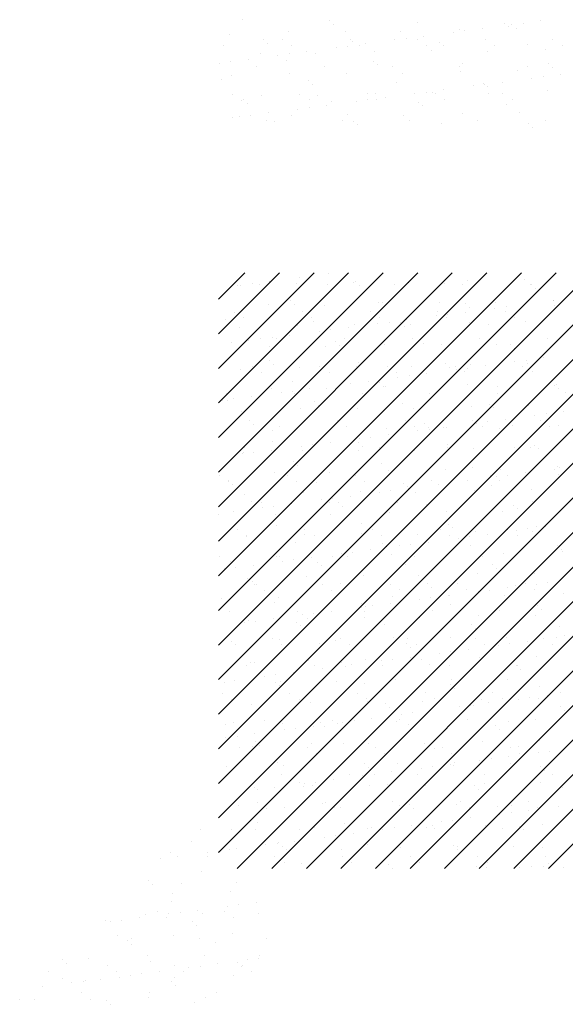
# Paper-space layout 'Layout1' of a CAD drawing. Extents: x 3.9 to 27.5, y 7.3 to 21.7.
# Drawn here: x 22.4 to 24.9, y 11.2 to 15.7 of the extents above; entities that cross this region are included whole.
import ezdxf

# ---------------------------------------------------------------- set-up
doc = ezdxf.new("R2010")
doc.units = 0
doc.layers.get('0').update_dxf_attribs({"linetype": 'CONTINUOUS'})
doc.layers.add('ASH', color=7, linetype='CONTINUOUS')

# ---------------------------------------------------------------- blocks, each defined once
blk = doc.blocks.new('*X')
at = {"color": 0}
for p, q in [((13.9473, 12.8962), (13.9473, 12.8962)), ((14.3474, 12.8928), (14.3474, 12.8928)), ((14.3658, 12.8759), (14.3658, 12.8759)), ((14.7534, 12.8839), (14.7534, 12.8839)), ((15.1536, 12.8805), (15.1536, 12.8805)), ((15.1872, 12.8739), (15.1872, 12.8739)), ((15.2392, 12.8807), (15.2392, 12.8807)), ((15.3205, 12.8914), (15.3205, 12.8914)), ((13.889, 12.8301), (13.889, 12.8301)), ((14.1591, 12.8398), (14.1591, 12.8398)), ((14.4208, 12.8431), (14.4208, 12.8431)), ((14.6766, 12.8419), (14.6766, 12.8419)), ((14.7821, 12.8205), (14.7821, 12.8205)), ((14.918, 12.8384), (14.918, 12.8384)), ((14.9467, 12.8516), (14.9467, 12.8516)), ((14.97, 12.8453), (14.97, 12.8453)), ((15.0513, 12.856), (15.0513, 12.856)), ((15.172, 12.8636), (15.172, 12.8636)), ((15.2085, 12.855), (15.2085, 12.855)), ((13.8623, 12.7769), (13.8623, 12.7769)), ((14.0468, 12.805), (14.0468, 12.805)), ((14.0652, 12.7881), (14.0652, 12.7881)), ((14.1315, 12.8043), (14.1315, 12.8043)), ((14.1737, 12.7774), (14.1737, 12.7774)), ((14.4317, 12.7744), (14.4317, 12.7744)), ((14.4429, 12.8049), (14.4429, 12.8049)), ((14.4528, 12.7961), (14.4528, 12.7961)), ((14.4851, 12.778), (14.4851, 12.778)), ((14.513, 12.7851), (14.513, 12.7851)), ((14.6488, 12.803), (14.6488, 12.803)), ((14.7008, 12.8098), (14.7008, 12.8098)), ((14.7544, 12.8054), (14.7544, 12.8054)), ((14.7965, 12.7786), (14.7965, 12.7786)), ((14.853, 12.7927), (14.853, 12.7927)), ((14.8714, 12.7758), (14.8714, 12.7758)), ((15.0658, 12.806), (15.0658, 12.806)), ((15.1079, 12.7791), (15.1079, 12.7791)), ((15.259, 12.7839), (15.259, 12.7839)), ((15.3772, 12.8066), (15.3772, 12.8066)), ((15.4194, 12.7797), (15.4194, 12.7797)), ((14.0301, 12.7409), (14.0301, 12.7409)), ((14.1104, 12.7321), (14.1104, 12.7321)), ((14.1625, 12.739), (14.1625, 12.739)), ((14.2438, 12.7497), (14.2438, 12.7497)), ((14.2859, 12.7396), (14.2859, 12.7396)), ((14.3796, 12.7675), (14.3796, 12.7675)), ((14.556, 12.7494), (14.556, 12.7494)), ((14.8178, 12.7527), (14.8178, 12.7527)), ((15.0736, 12.7515), (15.0736, 12.7515)), ((15.3437, 12.7612), (15.3437, 12.7612)), ((13.8413, 12.6967), (13.8413, 12.6967)), ((13.8933, 12.7035), (13.8933, 12.7035)), ((13.9746, 12.7142), (13.9746, 12.7142)), ((14.1522, 12.7084), (14.1522, 12.7084)), ((14.5524, 12.7049), (14.5524, 12.7049)), ((14.5708, 12.6881), (14.5708, 12.6881)), ((14.9584, 12.6961), (14.9584, 12.6961)), ((15.3586, 12.6927), (15.3586, 12.6927)), ((14.0141, 12.6802), (14.0141, 12.6802)), ((14.1654, 12.6471), (14.1654, 12.6471)), ((14.3255, 12.6807), (14.3255, 12.6807)), ((14.4271, 12.6504), (14.4271, 12.6504)), ((14.6369, 12.6813), (14.6369, 12.6813)), ((14.6829, 12.6492), (14.6829, 12.6492)), ((14.9483, 12.6819), (14.9483, 12.6819)), ((14.953, 12.6589), (14.953, 12.6589)), ((15.2148, 12.6623), (15.2148, 12.6623)), ((15.2598, 12.6824), (15.2598, 12.6824)), ((15.377, 12.6758), (15.377, 12.6758)), ((15.4127, 12.6446), (15.4127, 12.6446)), ((13.8516, 12.6206), (13.8516, 12.6206)), ((13.8953, 12.6374), (13.8953, 12.6374)), ((14.2518, 12.6172), (14.2518, 12.6172)), ((14.2702, 12.6003), (14.2702, 12.6003)), ((14.6578, 12.6083), (14.6578, 12.6083)), ((15.0579, 12.6049), (15.0579, 12.6049)), ((15.0622, 12.5985), (15.0622, 12.5985)), ((15.1435, 12.6092), (15.1435, 12.6092)), ((15.2794, 12.6271), (15.2794, 12.6271)), ((15.3314, 12.6339), (15.3314, 12.6339)), ((13.9009, 12.5533), (13.9009, 12.5533)), ((14.0364, 12.5482), (14.0364, 12.5482)), ((14.2123, 12.5539), (14.2123, 12.5539)), ((14.5237, 12.5545), (14.5237, 12.5545)), ((14.5623, 12.5567), (14.5623, 12.5567)), ((14.741, 12.5562), (14.741, 12.5562)), ((14.793, 12.5631), (14.793, 12.5631)), ((14.8241, 12.56), (14.8241, 12.56)), ((14.8351, 12.555), (14.8351, 12.555)), ((14.8743, 12.5738), (14.8743, 12.5738)), ((15.0102, 12.5916), (15.0102, 12.5916)), ((15.0764, 12.588), (15.0764, 12.588)), ((15.0799, 12.5588), (15.0799, 12.5588)), ((15.1465, 12.5556), (15.1465, 12.5556)), ((15.35, 12.5685), (15.35, 12.5685)), ((13.9431, 12.5265), (13.9431, 12.5265)), ((13.9511, 12.5294), (13.9511, 12.5294)), ((13.9696, 12.5125), (13.9696, 12.5125)), ((14.2545, 12.527), (14.2545, 12.527)), ((14.2922, 12.547), (14.2922, 12.547)), ((14.336, 12.5029), (14.336, 12.5029)), ((14.3572, 12.5206), (14.3572, 12.5206)), ((14.4718, 12.5208), (14.4718, 12.5208)), ((14.5239, 12.5276), (14.5239, 12.5276)), ((14.5659, 12.5276), (14.5659, 12.5276)), ((14.6052, 12.5383), (14.6052, 12.5383)), ((14.7573, 12.5171), (14.7573, 12.5171)), ((14.8773, 12.5282), (14.8773, 12.5282)), ((15.1634, 12.5083), (15.1634, 12.5083)), ((15.1887, 12.5287), (15.1887, 12.5287)), ((13.9855, 12.4567), (13.9855, 12.4567)), ((14.0668, 12.4674), (14.0668, 12.4674)), ((14.2026, 12.4853), (14.2026, 12.4853)), ((14.2547, 12.4922), (14.2547, 12.4922)), ((14.4334, 12.4578), (14.4334, 12.4578)), ((14.7758, 12.5002), (14.7758, 12.5002)), ((14.9593, 12.4663), (14.9593, 12.4663)), ((15.2211, 12.4696), (15.2211, 12.4696)), ((13.9016, 12.4447), (13.9016, 12.4447)), ((13.9335, 12.4499), (13.9335, 12.4499)), ((14.0566, 12.4328), (14.0566, 12.4328)), ((14.0949, 12.4298), (14.0949, 12.4298)), ((14.1717, 12.4544), (14.1717, 12.4544)), ((14.4063, 12.4303), (14.4063, 12.4303)), ((14.4567, 12.4294), (14.4567, 12.4294)), ((14.4751, 12.4125), (14.4751, 12.4125)), ((14.6892, 12.4565), (14.6892, 12.4565)), ((14.7177, 12.4309), (14.7177, 12.4309)), ((14.8628, 12.4205), (14.8628, 12.4205)), ((15.0291, 12.4315), (15.0291, 12.4315)), ((15.2629, 12.4171), (15.2629, 12.4171)), ((15.3405, 12.432), (15.3405, 12.432)), ((15.2813, 12.4002), (15.2813, 12.4002)), ((13.8376, 9.0646), (16.5048, 11.7318)), ((13.8376, 9.2237), (16.3457, 11.7318)), ((13.8376, 9.3828), (16.1866, 11.7318)), ((13.8376, 9.5419), (16.0275, 11.7318)), ((13.8376, 9.701), (15.8684, 11.7318)), ((13.8376, 9.8601), (15.7093, 11.7318)), ((13.8376, 10.0192), (15.5502, 11.7318)), ((13.8376, 10.1783), (15.3911, 11.7318)), ((13.8376, 10.3374), (15.232, 11.7318)), ((13.8376, 10.4965), (15.0729, 11.7318)), ((13.8376, 10.6556), (14.9138, 11.7318)), ((13.8376, 10.8147), (14.7547, 11.7318)), ((13.8376, 10.9738), (14.5956, 11.7318)), ((13.8376, 11.1329), (14.4365, 11.7318)), ((13.8376, 11.292), (14.2774, 11.7318)), ((13.8376, 11.4511), (14.1183, 11.7318)), ((13.8376, 11.6102), (13.9592, 11.7318)), ((13.9239, 8.9918), (16.6639, 11.7318)), ((14.0702, 11.6938), (14.0702, 11.6938)), ((14.0742, 11.6917), (14.0742, 11.6917)), ((14.083, 8.9918), (16.823, 11.7318)), ((14.2101, 11.7096), (14.2101, 11.7096)), ((14.2421, 8.9918), (16.9821, 11.7318)), ((14.2621, 11.7164), (14.2621, 11.7164)), ((14.3434, 11.7271), (14.3434, 11.7271)), ((14.4012, 8.9918), (17.1412, 11.7318)), ((14.4586, 11.687), (14.4586, 11.687)), ((14.4704, 11.6904), (14.4704, 11.6904)), ((14.5603, 8.9918), (17.3003, 11.7318)), ((14.7194, 8.9918), (17.4587, 11.7311)), ((14.9845, 11.6955), (14.9845, 11.6955)), ((15.2463, 11.6989), (15.2463, 11.6989)), ((13.9268, 11.674), (13.9268, 11.674)), ((13.9409, 11.6741), (13.9409, 11.6741)), ((13.9929, 11.681), (13.9929, 11.681)), ((14.0257, 11.678), (14.0257, 11.678)), ((14.1969, 11.6837), (14.1969, 11.6837)), ((14.3371, 11.6785), (14.3371, 11.6785)), ((14.4888, 11.6735), (14.4888, 11.6735)), ((14.6486, 11.6791), (14.6486, 11.6791)), ((14.7144, 11.6858), (14.7144, 11.6858)), ((14.8764, 11.6815), (14.8764, 11.6815)), ((14.96, 11.6797), (14.96, 11.6797)), ((15.2714, 11.6802), (15.2714, 11.6802)), ((15.2766, 11.6781), (15.2766, 11.6781)), ((15.295, 11.6612), (15.295, 11.6612)), ((14.1698, 11.6026), (14.1698, 11.6026)), ((14.8556, 11.5966), (14.8556, 11.5966)), ((15.379, 11.6045), (15.379, 11.6045)), ((15.3815, 11.6051), (15.3815, 11.6051)), ((15.431, 11.6114), (15.431, 11.6114)), ((13.9125, 11.5511), (13.9125, 11.5511)), ((14.0679, 11.5848), (14.0679, 11.5848)), ((14.1882, 11.5857), (14.1882, 11.5857)), ((14.2239, 11.5517), (14.2239, 11.5517)), ((14.3237, 11.5835), (14.3237, 11.5835)), ((14.5353, 11.5523), (14.5353, 11.5523)), ((14.5758, 11.5938), (14.5758, 11.5938)), ((14.5938, 11.5933), (14.5938, 11.5933)), ((14.8468, 11.5528), (14.8468, 11.5528)), ((14.8785, 8.9918), (17.4587, 11.572)), ((14.974, 11.5512), (14.974, 11.5512)), ((14.976, 11.5903), (14.976, 11.5903)), ((14.9944, 11.5734), (14.9944, 11.5734)), ((15.1098, 11.5691), (15.1098, 11.5691)), ((15.1114, 11.5954), (15.1114, 11.5954)), ((15.1582, 11.5534), (15.1582, 11.5534)), ((15.1618, 11.576), (15.1618, 11.576)), ((15.2431, 11.5867), (15.2431, 11.5867)), ((15.382, 11.5815), (15.382, 11.5815)), ((13.8692, 11.5148), (13.8692, 11.5148)), ((13.9547, 11.5243), (13.9547, 11.5243)), ((14.2661, 11.5248), (14.2661, 11.5248)), ((14.2752, 11.506), (14.2752, 11.506)), ((14.5775, 11.5254), (14.5775, 11.5254)), ((14.7048, 11.5158), (14.7048, 11.5158)), ((14.8406, 11.5337), (14.8406, 11.5337)), ((14.8889, 11.526), (14.8889, 11.526)), ((14.8927, 11.5405), (14.8927, 11.5405)), ((15.2003, 11.5265), (15.2003, 11.5265)), ((15.2526, 11.5062), (15.2526, 11.5062)), ((13.8876, 11.498), (13.8876, 11.498)), ((13.9331, 11.4813), (13.9331, 11.4813)), ((14.2032, 11.491), (14.2032, 11.491)), ((14.3023, 11.4628), (14.3023, 11.4628)), ((14.3543, 11.4696), (14.3543, 11.4696)), ((14.4356, 11.4803), (14.4356, 11.4803)), ((14.4649, 11.4943), (14.4649, 11.4943)), ((14.5714, 11.4982), (14.5714, 11.4982)), ((14.6235, 11.5051), (14.6235, 11.5051)), ((14.6753, 11.5026), (14.6753, 11.5026)), ((14.6938, 11.4857), (14.6938, 11.4857)), ((14.7207, 11.4931), (14.7207, 11.4931)), ((14.9908, 11.5029), (14.9908, 11.5029)), ((15.0814, 11.4937), (15.0814, 11.4937)), ((13.9746, 11.4182), (13.9746, 11.4182)), ((14.0331, 11.4273), (14.0331, 11.4273)), ((14.0851, 11.4342), (14.0851, 11.4342)), ((14.1065, 11.4275), (14.1065, 11.4275)), ((14.1664, 11.4449), (14.1664, 11.4449)), ((14.3747, 11.4148), (14.3747, 11.4148)), ((14.4179, 11.4281), (14.4179, 11.4281)), ((14.7293, 11.4287), (14.7293, 11.4287)), ((15.0407, 11.4292), (15.0407, 11.4292)), ((15.3522, 11.4298), (15.3522, 11.4298)), ((13.8973, 11.4095), (13.8973, 11.4095)), ((14.0742, 11.3921), (14.0742, 11.3921)), ((14.33, 11.3909), (14.33, 11.3909)), ((14.3932, 11.3979), (14.3932, 11.3979)), ((14.6001, 11.4006), (14.6001, 11.4006)), ((14.7808, 11.406), (14.7808, 11.406)), ((14.8619, 11.4039), (14.8619, 11.4039)), ((15.0376, 8.9918), (17.4587, 11.4129)), ((15.1177, 11.4027), (15.1177, 11.4027)), ((15.1809, 11.4025), (15.1809, 11.4025)), ((15.1994, 11.3856), (15.1994, 11.3856)), ((15.3878, 11.4124), (15.3878, 11.4124)), ((14.0741, 11.327), (14.0741, 11.327)), ((15.254, 11.3292), (15.254, 11.3292)), ((15.3353, 11.3399), (15.3353, 11.3399)), ((13.9394, 11.2886), (13.9394, 11.2886)), ((13.9933, 11.3007), (13.9933, 11.3007)), ((14.0926, 11.3101), (14.0926, 11.3101)), ((14.2094, 11.2983), (14.2094, 11.2983)), ((14.3047, 11.3013), (14.3047, 11.3013)), ((14.4712, 11.3017), (14.4712, 11.3017)), ((14.4802, 11.3182), (14.4802, 11.3182)), ((14.6161, 11.3018), (14.6161, 11.3018)), ((14.727, 11.3004), (14.727, 11.3004)), ((14.8803, 11.3148), (14.8803, 11.3148)), ((14.8987, 11.2979), (14.8987, 11.2979)), ((14.9275, 11.3024), (14.9275, 11.3024)), ((14.9328, 11.2869), (14.9328, 11.2869)), ((14.9849, 11.2937), (14.9849, 11.2937)), ((14.9971, 11.3102), (14.9971, 11.3102)), ((15.0662, 11.3044), (15.0662, 11.3044)), ((15.202, 11.3223), (15.202, 11.3223)), ((15.2389, 11.303), (15.2389, 11.303)), ((15.2589, 11.3135), (15.2589, 11.3135)), ((15.2864, 11.3059), (15.2864, 11.3059)), ((14.0355, 11.2739), (14.0355, 11.2739)), ((14.3469, 11.2744), (14.3469, 11.2744)), ((14.6583, 11.275), (14.6583, 11.275)), ((14.6636, 11.2514), (14.6636, 11.2514)), ((14.7157, 11.2583), (14.7157, 11.2583)), ((14.797, 11.269), (14.797, 11.269)), ((14.9697, 11.2755), (14.9697, 11.2755)), ((15.1967, 8.9918), (17.4587, 11.2538)), ((15.2811, 11.2761), (15.2811, 11.2761)), ((14.0805, 11.1994), (14.0805, 11.1994)), ((14.1795, 11.2304), (14.1795, 11.2304)), ((14.2586, 11.1981), (14.2586, 11.1981)), ((14.3363, 11.1982), (14.3363, 11.1982)), ((14.3945, 11.216), (14.3945, 11.216)), ((14.4465, 11.2229), (14.4465, 11.2229)), ((14.5278, 11.2336), (14.5278, 11.2336)), ((14.5797, 11.227), (14.5797, 11.227)), ((14.5981, 11.2101), (14.5981, 11.2101)), ((14.6064, 11.2079), (14.6064, 11.2079)), ((14.8682, 11.2112), (14.8682, 11.2112)), ((14.9857, 11.2181), (14.9857, 11.2181)), ((15.124, 11.21), (15.124, 11.21)), ((15.3859, 11.2147), (15.3859, 11.2147)), ((15.3941, 11.2197), (15.3941, 11.2197)), ((15.4043, 11.1978), (15.4043, 11.1978)), ((13.8561, 11.1451), (13.8561, 11.1451)), ((13.8758, 11.1766), (13.8758, 11.1766)), ((13.9082, 11.152), (13.9082, 11.152)), ((13.9895, 11.1627), (13.9895, 11.1627)), ((14.1253, 11.1806), (14.1253, 11.1806)), ((14.1773, 11.1874), (14.1773, 11.1874)), ((14.1873, 11.1771), (14.1873, 11.1771)), ((14.4987, 11.1777), (14.4987, 11.1777)), ((14.8101, 11.1783), (14.8101, 11.1783)), ((15.1215, 11.1788), (15.1215, 11.1788)), ((15.4329, 11.1794), (15.4329, 11.1794)), ((13.8789, 11.1427), (13.8789, 11.1427)), ((14.2157, 11.1056), (14.2157, 11.1056)), ((14.2791, 11.1392), (14.2791, 11.1392)), ((14.2975, 11.1223), (14.2975, 11.1223)), ((14.4775, 11.109), (14.4775, 11.109)), ((14.6851, 11.1304), (14.6851, 11.1304)), ((14.7333, 11.1078), (14.7333, 11.1078)), ((15.0034, 11.1175), (15.0034, 11.1175)), ((15.0853, 11.1269), (15.0853, 11.1269)), ((15.1037, 11.1101), (15.1037, 11.1101)), ((15.2652, 11.1208), (15.2652, 11.1208)), ((13.9457, 11.0959), (13.9457, 11.0959)), ((15.1584, 11.0577), (15.1584, 11.0577)), ((15.2942, 11.0755), (15.2942, 11.0755)), ((15.3197, 11.0526), (15.3197, 11.0526)), ((15.3462, 11.0824), (15.3462, 11.0824)), ((15.3558, 8.9918), (17.4587, 11.0947)), ((15.4275, 11.0931), (15.4275, 11.0931)), ((13.9785, 11.0515), (13.9785, 11.0515)), ((13.9969, 11.0346), (13.9969, 11.0346)), ((14.074, 11.0503), (14.074, 11.0503)), ((14.1162, 11.0234), (14.1162, 11.0234)), ((14.3845, 11.0426), (14.3845, 11.0426)), ((14.3855, 11.0509), (14.3855, 11.0509)), ((14.4276, 11.024), (14.4276, 11.024)), ((14.6127, 11.0152), (14.6127, 11.0152)), ((14.6969, 11.0514), (14.6969, 11.0514)), ((14.739, 11.0246), (14.739, 11.0246)), ((14.7847, 11.0392), (14.7847, 11.0392)), ((14.8031, 11.0223), (14.8031, 11.0223)), ((14.8079, 11.0115), (14.8079, 11.0115)), ((14.8745, 11.0186), (14.8745, 11.0186)), ((14.8892, 11.0222), (14.8892, 11.0222)), ((15.0083, 11.052), (15.0083, 11.052)), ((15.025, 11.0401), (15.025, 11.0401)), ((15.0505, 11.0251), (15.0505, 11.0251)), ((15.0771, 11.047), (15.0771, 11.047)), ((15.1303, 11.0173), (15.1303, 11.0173)), ((15.1907, 11.0303), (15.1907, 11.0303)), ((15.3619, 11.0257), (15.3619, 11.0257)), ((15.4004, 11.0271), (15.4004, 11.0271)), ((14.0868, 11.0067), (14.0868, 11.0067)), ((14.3426, 11.0055), (14.3426, 11.0055)), ((14.4867, 10.9692), (14.4867, 10.9692)), ((14.5387, 10.9761), (14.5387, 10.9761)), ((14.62, 10.9868), (14.62, 10.9868)), ((14.7558, 11.0047), (14.7558, 11.0047)), ((13.9566, 10.9262), (13.9566, 10.9262)), ((14.0839, 10.9548), (14.0839, 10.9548)), ((14.2175, 10.9338), (14.2175, 10.9338)), ((14.268, 10.9267), (14.268, 10.9267)), ((14.2695, 10.9406), (14.2695, 10.9406)), ((14.3508, 10.9514), (14.3508, 10.9514)), ((14.484, 10.9514), (14.484, 10.9514)), ((14.5025, 10.9345), (14.5025, 10.9345)), ((14.5794, 10.9273), (14.5794, 10.9273)), ((14.8901, 10.9426), (14.8901, 10.9426)), ((14.8909, 10.9279), (14.8909, 10.9279)), ((15.0097, 10.9248), (15.0097, 10.9248)), ((15.2023, 10.9284), (15.2023, 10.9284)), ((15.2715, 10.9281), (15.2715, 10.9281)), ((15.2902, 10.9391), (15.2902, 10.9391)), ((15.3087, 10.9222), (15.3087, 10.9222)), ((13.9483, 10.8984), (13.9483, 10.8984)), ((13.952, 10.9032), (13.952, 10.9032)), ((14.0004, 10.9052), (14.0004, 10.9052)), ((14.0817, 10.9159), (14.0817, 10.9159)), ((14.222, 10.913), (14.222, 10.913)), ((14.4838, 10.9163), (14.4838, 10.9163)), ((14.7396, 10.9151), (14.7396, 10.9151)), ((14.1834, 10.8636), (14.1834, 10.8636)), ((14.2019, 10.8467), (14.2019, 10.8467)), ((14.5895, 10.8548), (14.5895, 10.8548)), ((14.9896, 10.8514), (14.9896, 10.8514)), ((15.0081, 10.8345), (15.0081, 10.8345)), ((15.3864, 10.8288), (15.3864, 10.8288)), ((15.3957, 10.8425), (15.3957, 10.8425)), ((15.4067, 10.8344), (15.4067, 10.8344)), ((13.8434, 10.7993), (13.8434, 10.7993)), ((14.0931, 10.814), (14.0931, 10.814)), ((14.1548, 10.7999), (14.1548, 10.7999)), ((14.3489, 10.8128), (14.3489, 10.8128)), ((14.4662, 10.8005), (14.4662, 10.8005)), ((14.619, 10.8225), (14.619, 10.8225)), ((14.7776, 10.801), (14.7776, 10.801)), ((14.8808, 10.8259), (14.8808, 10.8259)), ((15.089, 10.8016), (15.089, 10.8016)), ((15.1172, 10.7933), (15.1172, 10.7933)), ((15.1366, 10.8247), (15.1366, 10.8247)), ((15.1693, 10.8002), (15.1693, 10.8002)), ((15.2506, 10.8109), (15.2506, 10.8109)), ((15.4005, 10.8022), (15.4005, 10.8022)), ((13.8828, 10.7759), (13.8828, 10.7759)), ((13.8856, 10.7725), (13.8856, 10.7725)), ((13.9013, 10.759), (13.9013, 10.759)), ((14.197, 10.773), (14.197, 10.773)), ((14.2889, 10.767), (14.2889, 10.767)), ((14.5084, 10.7736), (14.5084, 10.7736)), ((14.689, 10.7636), (14.689, 10.7636)), ((14.7074, 10.7467), (14.7074, 10.7467)), ((14.7122, 10.74), (14.7122, 10.74)), ((14.8198, 10.7742), (14.8198, 10.7742)), ((14.848, 10.7579), (14.848, 10.7579)), ((14.9001, 10.7647), (14.9001, 10.7647)), ((14.9814, 10.7754), (14.9814, 10.7754)), ((15.0951, 10.7548), (15.0951, 10.7548)), ((15.1312, 10.7747), (15.1312, 10.7747)), ((15.2778, 10.7355), (15.2778, 10.7355)), ((13.9583, 10.7105), (13.9583, 10.7105)), ((14.2283, 10.7203), (14.2283, 10.7203)), ((14.3617, 10.6939), (14.3617, 10.6939)), ((14.443, 10.7046), (14.443, 10.7046)), ((14.4901, 10.7236), (14.4901, 10.7236)), ((14.5789, 10.7225), (14.5789, 10.7225)), ((14.6309, 10.7293), (14.6309, 10.7293)), ((14.7459, 10.7224), (14.7459, 10.7224)), ((15.016, 10.7321), (15.016, 10.7321)), ((13.9882, 10.6793), (13.9882, 10.6793)), ((14.0374, 10.6758), (14.0374, 10.6758)), ((14.0405, 10.6516), (14.0405, 10.6516)), ((14.0926, 10.6584), (14.0926, 10.6584)), ((14.1739, 10.6691), (14.1739, 10.6691)), ((14.3097, 10.687), (14.3097, 10.687)), ((14.3488, 10.6763), (14.3488, 10.6763)), ((14.3884, 10.6758), (14.3884, 10.6758)), ((14.4068, 10.6589), (14.4068, 10.6589)), ((14.6602, 10.6769), (14.6602, 10.6769)), ((14.7944, 10.667), (14.7944, 10.667)), ((14.9716, 10.6774), (14.9716, 10.6774)), ((15.1946, 10.6635), (15.1946, 10.6635)), ((15.213, 10.6467), (15.213, 10.6467)), ((15.283, 10.678), (15.283, 10.678)), ((13.8377, 10.618), (13.8377, 10.618)), ((13.9047, 10.6337), (13.9047, 10.6337)), ((14.0994, 10.6214), (14.0994, 10.6214)), ((14.3552, 10.6201), (14.3552, 10.6201)), ((14.6253, 10.6299), (14.6253, 10.6299)), ((14.8871, 10.6332), (14.8871, 10.6332)), ((15.1429, 10.632), (15.1429, 10.632)), ((15.413, 10.6417), (15.413, 10.6417)), ((14.0878, 10.5881), (14.0878, 10.5881)), ((14.1062, 10.5712), (14.1062, 10.5712)), ((14.4938, 10.5792), (14.4938, 10.5792)), ((14.894, 10.5758), (14.894, 10.5758)), ((14.9124, 10.5589), (14.9124, 10.5589)), ((15.3, 10.5669), (15.3, 10.5669)), ((15.3428, 10.5641), (15.3428, 10.5641)), ((13.9242, 10.5489), (13.9242, 10.5489)), ((13.9646, 10.5179), (13.9646, 10.5179)), ((13.9663, 10.5221), (13.9663, 10.5221)), ((14.2346, 10.5276), (14.2346, 10.5276)), ((14.2356, 10.5495), (14.2356, 10.5495)), ((14.2777, 10.5226), (14.2777, 10.5226)), ((14.4964, 10.5309), (14.4964, 10.5309)), ((14.547, 10.5501), (14.547, 10.5501)), ((14.5892, 10.5232), (14.5892, 10.5232)), ((14.7522, 10.5297), (14.7522, 10.5297)), ((14.8584, 10.5506), (14.8584, 10.5506)), ((14.9006, 10.5238), (14.9006, 10.5238)), ((14.9402, 10.5111), (14.9402, 10.5111)), ((14.9923, 10.518), (14.9923, 10.518)), ((15.0223, 10.5394), (15.0223, 10.5394)), ((15.0736, 10.5287), (15.0736, 10.5287)), ((15.1698, 10.5512), (15.1698, 10.5512)), ((15.2094, 10.5466), (15.2094, 10.5466)), ((15.212, 10.5243), (15.212, 10.5243)), ((15.2615, 10.5534), (15.2615, 10.5534)), ((15.2841, 10.5428), (15.2841, 10.5428)), ((14.1932, 10.4914), (14.1932, 10.4914)), ((14.5934, 10.488), (14.5934, 10.488)), ((14.6118, 10.4711), (14.6118, 10.4711)), ((14.6711, 10.4757), (14.6711, 10.4757)), ((14.7231, 10.4825), (14.7231, 10.4825)), ((14.8044, 10.4932), (14.8044, 10.4932)), ((14.9994, 10.4792), (14.9994, 10.4792)), ((15.3995, 10.4757), (15.3995, 10.4757)), ((13.844, 10.4253), (13.844, 10.4253)), ((14.1057, 10.4287), (14.1057, 10.4287)), ((14.1181, 10.4253), (14.1181, 10.4253)), ((14.2661, 10.4224), (14.2661, 10.4224)), ((14.3615, 10.4274), (14.3615, 10.4274)), ((14.4019, 10.4402), (14.4019, 10.4402)), ((14.4295, 10.4259), (14.4295, 10.4259)), ((14.4539, 10.4471), (14.4539, 10.4471)), ((14.5352, 10.4578), (14.5352, 10.4578)), ((14.6316, 10.4372), (14.6316, 10.4372)), ((14.741, 10.4265), (14.741, 10.4265)), ((14.8934, 10.4405), (14.8934, 10.4405)), ((15.0524, 10.427), (15.0524, 10.427)), ((15.1492, 10.4393), (15.1492, 10.4393)), ((15.3638, 10.4276), (15.3638, 10.4276)), ((15.418, 10.4588), (15.418, 10.4588)), ((15.4193, 10.449), (15.4193, 10.449)), ((13.8926, 10.4037), (13.8926, 10.4037)), ((13.9156, 10.3762), (13.9156, 10.3762)), ((13.9969, 10.3869), (13.9969, 10.3869)), ((14.1327, 10.4048), (14.1327, 10.4048)), ((14.1848, 10.4117), (14.1848, 10.4117)), ((14.2927, 10.4002), (14.2927, 10.4002)), ((14.3112, 10.3834), (14.3112, 10.3834)), ((14.6988, 10.3914), (14.6988, 10.3914)), ((15.0989, 10.388), (15.0989, 10.388)), ((13.8635, 10.3694), (13.8635, 10.3694)), ((14.2409, 10.3349), (14.2409, 10.3349)), ((14.5027, 10.3383), (14.5027, 10.3383)), ((14.7585, 10.337), (14.7585, 10.337)), ((15.0286, 10.3468), (15.0286, 10.3468)), ((15.1174, 10.3711), (15.1174, 10.3711)), ((15.2904, 10.3501), (15.2904, 10.3501)), ((13.9709, 10.3252), (13.9709, 10.3252)), ((13.9921, 10.3125), (13.9921, 10.3125)), ((14.0049, 10.2985), (14.0049, 10.2985)), ((14.0106, 10.2956), (14.0106, 10.2956)), ((14.3163, 10.2991), (14.3163, 10.2991)), ((14.3982, 10.3036), (14.3982, 10.3036)), ((14.6277, 10.2996), (14.6277, 10.2996)), ((14.7983, 10.3002), (14.7983, 10.3002)), ((14.8168, 10.2833), (14.8168, 10.2833)), ((14.9392, 10.3002), (14.9392, 10.3002)), ((15.2044, 10.2914), (15.2044, 10.2914)), ((15.2506, 10.3008), (15.2506, 10.3008)), ((15.3016, 10.2998), (15.3016, 10.2998)), ((15.3537, 10.3066), (15.3537, 10.3066)), ((14.0471, 10.2716), (14.0471, 10.2716)), ((14.3585, 10.2722), (14.3585, 10.2722)), ((14.6379, 10.2445), (14.6379, 10.2445)), ((14.6699, 10.2728), (14.6699, 10.2728)), ((14.8966, 10.2465), (14.8966, 10.2465)), ((14.8997, 10.2478), (14.8997, 10.2478)), ((14.9813, 10.2733), (14.9813, 10.2733)), ((15.0324, 10.2643), (15.0324, 10.2643)), ((15.0845, 10.2712), (15.0845, 10.2712)), ((15.1555, 10.2466), (15.1555, 10.2466)), ((15.1658, 10.2819), (15.1658, 10.2819)), ((15.2927, 10.2739), (15.2927, 10.2739)), ((15.4256, 10.2563), (15.4256, 10.2563)), ((13.8503, 10.2327), (13.8503, 10.2327)), ((14.0976, 10.2159), (14.0976, 10.2159)), ((14.112, 10.236), (14.112, 10.236)), ((14.3678, 10.2348), (14.3678, 10.2348)), ((14.4941, 10.1935), (14.4941, 10.1935)), ((14.4977, 10.2124), (14.4977, 10.2124)), ((14.5161, 10.1955), (14.5161, 10.1955)), ((14.5461, 10.2003), (14.5461, 10.2003)), ((14.6274, 10.211), (14.6274, 10.211)), ((14.7633, 10.2289), (14.7633, 10.2289)), ((14.8153, 10.2358), (14.8153, 10.2358)), ((14.9038, 10.2036), (14.9038, 10.2036)), ((15.3039, 10.2002), (15.3039, 10.2002)), ((13.8875, 10.1744), (13.8875, 10.1744)), ((14.1989, 10.1749), (14.1989, 10.1749)), ((14.2249, 10.158), (14.2249, 10.158)), ((14.277, 10.1649), (14.277, 10.1649)), ((14.3583, 10.1756), (14.3583, 10.1756)), ((14.5103, 10.1755), (14.5103, 10.1755)), ((14.8217, 10.1761), (14.8217, 10.1761)), ((15.0349, 10.1541), (15.0349, 10.1541)), ((15.1331, 10.1766), (15.1331, 10.1766)), ((15.2967, 10.1574), (15.2967, 10.1574)), ((15.3223, 10.1833), (15.3223, 10.1833)), ((13.9557, 10.1226), (13.9557, 10.1226)), ((13.9772, 10.1325), (13.9772, 10.1325)), ((14.0078, 10.1294), (14.0078, 10.1294)), ((14.0891, 10.1401), (14.0891, 10.1401)), ((14.1971, 10.1247), (14.1971, 10.1247)), ((14.2155, 10.1078), (14.2155, 10.1078)), ((14.2472, 10.1422), (14.2472, 10.1422)), ((14.509, 10.1456), (14.509, 10.1456)), ((14.6031, 10.1158), (14.6031, 10.1158)), ((14.7648, 10.1443), (14.7648, 10.1443)), ((15.0033, 10.1124), (15.0033, 10.1124)), ((15.4093, 10.1035), (15.4093, 10.1035)), ((15.0217, 10.0955), (15.0217, 10.0955)), ((15.4319, 10.0637), (15.4319, 10.0637)), ((13.8566, 10.04), (13.8566, 10.04)), ((13.8965, 10.0369), (13.8965, 10.0369)), ((13.9149, 10.02), (13.9149, 10.02)), ((14.0857, 10.0481), (14.0857, 10.0481)), ((14.1183, 10.0433), (14.1183, 10.0433)), ((14.1279, 10.0212), (14.1279, 10.0212)), ((14.3025, 10.0281), (14.3025, 10.0281)), ((14.3741, 10.0421), (14.3741, 10.0421)), ((14.3971, 10.0487), (14.3971, 10.0487)), ((14.4393, 10.0218), (14.4393, 10.0218)), ((14.6442, 10.0518), (14.6442, 10.0518)), ((14.7027, 10.0246), (14.7027, 10.0246)), ((14.7085, 10.0492), (14.7085, 10.0492)), ((14.7507, 10.0224), (14.7507, 10.0224)), ((14.906, 10.0552), (14.906, 10.0552)), ((15.0199, 10.0498), (15.0199, 10.0498)), ((15.0621, 10.0229), (15.0621, 10.0229)), ((15.1087, 10.0158), (15.1087, 10.0158)), ((15.1246, 10.0176), (15.1246, 10.0176)), ((15.1618, 10.0539), (15.1618, 10.0539)), ((15.1767, 10.0244), (15.1767, 10.0244)), ((15.258, 10.0351), (15.258, 10.0351)), ((15.3313, 10.0504), (15.3313, 10.0504)), ((15.3735, 10.0235), (15.3735, 10.0235)), ((15.3938, 10.053), (15.3938, 10.053)), ((14.7211, 10.0077), (14.7211, 10.0077)), ((14.8555, 9.9821), (14.8555, 9.9821)), ((14.9075, 9.989), (14.9075, 9.989)), ((14.9888, 9.9997), (14.9888, 9.9997)), ((13.9682, 9.924), (13.9682, 9.924)), ((13.9835, 9.9398), (13.9835, 9.9398)), ((14.0019, 9.9403), (14.0019, 9.9403)), ((14.2535, 9.9495), (14.2535, 9.9495)), ((14.2797, 9.9245), (14.2797, 9.9245)), ((14.4021, 9.9368), (14.4021, 9.9368)), ((14.4505, 9.9288), (14.4505, 9.9288)), ((14.5153, 9.9529), (14.5153, 9.9529)), ((14.5863, 9.9467), (14.5863, 9.9467)), ((14.5911, 9.9251), (14.5911, 9.9251)), ((14.6383, 9.9535), (14.6383, 9.9535)), ((14.7196, 9.9642), (14.7196, 9.9642)), ((14.7711, 9.9517), (14.7711, 9.9517)), ((14.8081, 9.928), (14.8081, 9.928)), ((14.9025, 9.9257), (14.9025, 9.9257)), ((15.0412, 9.9614), (15.0412, 9.9614)), ((15.2082, 9.9246), (15.2082, 9.9246)), ((15.2139, 9.9262), (15.2139, 9.9262)), ((15.303, 9.9647), (15.303, 9.9647)), ((14.0479, 9.8758), (14.0479, 9.8758)), ((14.1, 9.8827), (14.1, 9.8827)), ((14.1813, 9.8934), (14.1813, 9.8934)), ((14.3171, 9.9112), (14.3171, 9.9112)), ((14.3692, 9.9181), (14.3692, 9.9181)), ((14.4205, 9.92), (14.4205, 9.92)), ((15.2267, 9.9077), (15.2267, 9.9077)), ((13.8629, 9.8473), (13.8629, 9.8473)), ((13.9121, 9.8579), (13.9121, 9.8579)), ((14.1014, 9.8491), (14.1014, 9.8491)), ((14.1199, 9.8322), (14.1199, 9.8322)), ((14.1246, 9.8506), (14.1246, 9.8506)), ((14.3804, 9.8494), (14.3804, 9.8494)), ((14.5075, 9.8402), (14.5075, 9.8402)), ((14.6505, 9.8591), (14.6505, 9.8591)), ((14.9076, 9.8368), (14.9076, 9.8368)), ((14.9123, 9.8625), (14.9123, 9.8625)), ((15.1681, 9.8612), (15.1681, 9.8612)), ((13.855, 9.7971), (13.855, 9.7971)), ((14.1664, 9.7977), (14.1664, 9.7977)), ((14.4779, 9.7983), (14.4779, 9.7983)), ((14.7893, 9.7988), (14.7893, 9.7988)), ((14.9261, 9.8199), (14.9261, 9.8199)), ((15.1007, 9.7994), (15.1007, 9.7994)), ((15.3137, 9.828), (15.3137, 9.828)), ((15.3502, 9.7883), (15.3502, 9.7883)), ((15.4121, 9.8), (15.4121, 9.8)), ((13.8972, 9.7703), (13.8972, 9.7703)), ((13.9898, 9.7471), (13.9898, 9.7471)), ((14.2069, 9.7525), (14.2069, 9.7525)), ((14.2086, 9.7708), (14.2086, 9.7708)), ((14.2598, 9.7569), (14.2598, 9.7569)), ((14.52, 9.7714), (14.52, 9.7714)), ((14.5216, 9.7602), (14.5216, 9.7602)), ((14.607, 9.749), (14.607, 9.749)), ((14.7774, 9.759), (14.7774, 9.759)), ((14.8314, 9.772), (14.8314, 9.772)), ((14.9997, 9.7422), (14.9997, 9.7422)), ((15.0131, 9.7402), (15.0131, 9.7402)), ((15.0475, 9.7687), (15.0475, 9.7687)), ((15.081, 9.7529), (15.081, 9.7529)), ((15.1429, 9.7725), (15.1429, 9.7725)), ((15.2168, 9.7708), (15.2168, 9.7708)), ((15.2689, 9.7776), (15.2689, 9.7776)), ((15.3093, 9.772), (15.3093, 9.772)), ((14.6255, 9.7321), (14.6255, 9.7321)), ((14.6785, 9.6999), (14.6785, 9.6999)), ((14.7305, 9.7068), (14.7305, 9.7068)), ((14.8118, 9.7175), (14.8118, 9.7175)), ((14.9477, 9.7353), (14.9477, 9.7353)), ((15.4132, 9.7368), (15.4132, 9.7368)), ((15.4316, 9.7199), (15.4316, 9.7199)), ((13.8692, 9.6546), (13.8692, 9.6546)), ((13.9063, 9.6647), (13.9063, 9.6647)), ((14.049, 9.6735), (14.049, 9.6735)), ((14.1309, 9.6579), (14.1309, 9.6579)), ((14.3064, 9.6613), (14.3064, 9.6613)), ((14.3604, 9.6741), (14.3604, 9.6741)), ((14.3867, 9.6567), (14.3867, 9.6567)), ((14.4093, 9.6645), (14.4093, 9.6645)), ((14.4614, 9.6713), (14.4614, 9.6713)), ((14.5427, 9.682), (14.5427, 9.682)), ((14.6568, 9.6664), (14.6568, 9.6664)), ((14.6718, 9.6747), (14.6718, 9.6747)), ((14.7125, 9.6524), (14.7125, 9.6524)), ((14.9186, 9.6698), (14.9186, 9.6698)), ((14.9833, 9.6752), (14.9833, 9.6752)), ((15.1126, 9.649), (15.1126, 9.649)), ((15.1744, 9.6686), (15.1744, 9.6686)), ((15.2947, 9.6758), (15.2947, 9.6758)), ((14.0043, 9.6112), (14.0043, 9.6112)), ((14.1401, 9.629), (14.1401, 9.629)), ((14.1922, 9.6359), (14.1922, 9.6359)), ((14.2735, 9.6466), (14.2735, 9.6466)), ((14.3248, 9.6444), (14.3248, 9.6444)), ((15.131, 9.6321), (15.131, 9.6321)), ((13.871, 9.5936), (13.871, 9.5936)), ((13.923, 9.6004), (13.923, 9.6004)), ((14.0058, 9.5735), (14.0058, 9.5735)), ((14.2661, 9.5642), (14.2661, 9.5642)), ((14.4118, 9.5647), (14.4118, 9.5647)), ((14.5279, 9.5675), (14.5279, 9.5675)), ((14.7837, 9.5663), (14.7837, 9.5663)), ((14.812, 9.5612), (14.812, 9.5612)), ((15.0538, 9.576), (15.0538, 9.576)), ((15.3156, 9.5794), (15.3156, 9.5794)), ((13.9358, 9.5467), (13.9358, 9.5467)), ((13.978, 9.5198), (13.978, 9.5198)), ((13.9961, 9.5545), (13.9961, 9.5545)), ((14.0242, 9.5566), (14.0242, 9.5566)), ((14.2472, 9.5473), (14.2472, 9.5473)), ((14.2894, 9.5204), (14.2894, 9.5204)), ((14.5586, 9.5478), (14.5586, 9.5478)), ((14.6008, 9.521), (14.6008, 9.521)), ((14.8304, 9.5443), (14.8304, 9.5443)), ((14.87, 9.5484), (14.87, 9.5484)), ((14.9122, 9.5215), (14.9122, 9.5215)), ((15.1814, 9.549), (15.1814, 9.549)), ((15.218, 9.5524), (15.218, 9.5524)), ((15.2236, 9.5221), (15.2236, 9.5221)), ((15.309, 9.524), (15.309, 9.524)), ((15.3611, 9.5309), (15.3611, 9.5309)), ((14.1112, 9.4769), (14.1112, 9.4769)), ((14.5114, 9.4735), (14.5114, 9.4735)), ((14.6631, 9.4738), (14.6631, 9.4738)), ((14.904, 9.4707), (14.904, 9.4707)), ((14.9249, 9.4771), (14.9249, 9.4771)), ((15.0399, 9.4886), (15.0399, 9.4886)), ((15.0919, 9.4954), (15.0919, 9.4954)), ((15.1732, 9.5061), (15.1732, 9.5061)), ((15.1807, 9.4759), (15.1807, 9.4759)), ((13.8755, 9.4619), (13.8755, 9.4619)), ((14.1298, 9.4231), (14.1298, 9.4231)), ((14.1372, 9.4653), (14.1372, 9.4653)), ((14.393, 9.464), (14.393, 9.464)), ((14.4412, 9.4237), (14.4412, 9.4237)), ((14.5298, 9.4566), (14.5298, 9.4566)), ((14.5536, 9.4245), (14.5536, 9.4245)), ((14.6349, 9.4353), (14.6349, 9.4353)), ((14.7526, 9.4243), (14.7526, 9.4243)), ((14.7707, 9.4531), (14.7707, 9.4531)), ((14.8227, 9.46), (14.8227, 9.46)), ((14.9174, 9.4646), (14.9174, 9.4646)), ((15.064, 9.4248), (15.064, 9.4248)), ((15.3176, 9.4612), (15.3176, 9.4612)), ((15.336, 9.4443), (15.336, 9.4443)), ((15.3754, 9.4254), (15.3754, 9.4254)), ((14.2108, 9.3857), (14.2108, 9.3857)), ((14.2323, 9.3823), (14.2323, 9.3823)), ((14.2844, 9.3891), (14.2844, 9.3891)), ((14.3657, 9.3998), (14.3657, 9.3998)), ((14.5015, 9.4177), (14.5015, 9.4177)), ((14.6168, 9.3768), (14.6168, 9.3768)), ((15.0601, 9.3833), (15.0601, 9.3833)), ((15.3219, 9.3867), (15.3219, 9.3867)), ((13.9632, 9.3468), (13.9632, 9.3468)), ((14.0024, 9.3618), (14.0024, 9.3618)), ((14.0152, 9.3537), (14.0152, 9.3537)), ((14.0965, 9.3644), (14.0965, 9.3644)), ((14.2292, 9.3688), (14.2292, 9.3688)), ((14.2724, 9.3715), (14.2724, 9.3715)), ((14.5342, 9.3748), (14.5342, 9.3748)), ((14.79, 9.3736), (14.79, 9.3736)), ((15.0169, 9.3734), (15.0169, 9.3734)), ((15.0354, 9.3565), (15.0354, 9.3565)), ((15.423, 9.3646), (15.423, 9.3646)), ((13.9101, 9.2979), (13.9101, 9.2979)), ((14.0166, 9.2963), (14.0166, 9.2963)), ((14.3162, 9.2891), (14.3162, 9.2891)), ((14.328, 9.2969), (14.328, 9.2969)), ((14.6394, 9.2974), (14.6394, 9.2974)), ((14.9508, 9.298), (14.9508, 9.298)), ((15.2622, 9.2986), (15.2622, 9.2986)), ((13.8818, 9.2692), (13.8818, 9.2692)), ((13.9286, 9.281), (13.9286, 9.281)), ((14.0587, 9.2694), (14.0587, 9.2694)), ((14.1435, 9.2726), (14.1435, 9.2726)), ((14.3701, 9.27), (14.3701, 9.27)), ((14.3993, 9.2714), (14.3993, 9.2714)), ((14.6694, 9.2811), (14.6694, 9.2811)), ((14.6816, 9.2706), (14.6816, 9.2706)), ((14.7163, 9.2856), (14.7163, 9.2856)), ((14.7348, 9.2687), (14.7348, 9.2687)), ((14.9312, 9.2844), (14.9312, 9.2844)), ((14.993, 9.2711), (14.993, 9.2711)), ((15.1224, 9.2768), (15.1224, 9.2768)), ((15.1321, 9.2418), (15.1321, 9.2418)), ((15.1841, 9.2486), (15.1841, 9.2486)), ((15.187, 9.2832), (15.187, 9.2832)), ((15.2654, 9.2594), (15.2654, 9.2594)), ((15.3044, 9.2717), (15.3044, 9.2717)), ((15.4012, 9.2772), (15.4012, 9.2772)), ((14.0156, 9.2013), (14.0156, 9.2013)), ((14.4157, 9.1979), (14.4157, 9.1979)), ((14.8629, 9.2064), (14.8629, 9.2064)), ((14.9149, 9.2132), (14.9149, 9.2132)), ((14.9962, 9.2239), (14.9962, 9.2239)), ((13.7528, 9.1703), (13.7528, 9.1703)), ((13.8991, 9.1722), (13.8991, 9.1722)), ((14.0087, 9.1691), (14.0087, 9.1691)), ((14.2105, 9.1727), (14.2105, 9.1727)), ((14.2787, 9.1788), (14.2787, 9.1788)), ((14.4342, 9.181), (14.4342, 9.181)), ((14.4579, 9.153), (14.4579, 9.153)), ((14.5219, 9.1733), (14.5219, 9.1733)), ((14.5405, 9.1822), (14.5405, 9.1822)), ((14.5937, 9.1709), (14.5937, 9.1709)), ((14.6458, 9.1778), (14.6458, 9.1778)), ((14.7271, 9.1885), (14.7271, 9.1885)), ((14.7963, 9.1809), (14.7963, 9.1809)), ((14.8218, 9.189), (14.8218, 9.189)), ((14.8334, 9.1739), (14.8334, 9.1739)), ((15.0664, 9.1907), (15.0664, 9.1907)), ((15.1448, 9.1744), (15.1448, 9.1744)), ((15.2219, 9.1856), (15.2219, 9.1856)), ((15.2403, 9.1687), (15.2403, 9.1687)), ((15.3282, 9.194), (15.3282, 9.194)), ((13.715, 9.1135), (13.715, 9.1135)), ((14.1074, 9.1069), (14.1074, 9.1069)), ((14.1151, 9.1101), (14.1151, 9.1101)), ((14.1887, 9.1176), (14.1887, 9.1176)), ((14.3245, 9.1355), (14.3245, 9.1355)), ((14.3766, 9.1423), (14.3766, 9.1423)), ((13.618, 9.0668), (13.618, 9.0668)), ((13.7862, 9.0646), (13.7862, 9.0646)), ((13.8382, 9.0715), (13.8382, 9.0715)), ((13.8881, 9.0766), (13.8881, 9.0766)), ((13.9195, 9.0822), (13.9195, 9.0822)), ((14.0554, 9.1), (14.0554, 9.1)), ((14.1335, 9.0932), (14.1335, 9.0932)), ((14.1498, 9.0799), (14.1498, 9.0799)), ((14.4056, 9.0787), (14.4056, 9.0787)), ((14.5212, 9.1013), (14.5212, 9.1013)), ((14.6757, 9.0884), (14.6757, 9.0884)), ((14.9213, 9.0978), (14.9213, 9.0978)), ((14.9375, 9.0917), (14.9375, 9.0917)), ((14.9397, 9.0809), (14.9397, 9.0809)), ((15.1933, 9.0905), (15.1933, 9.0905)), ((15.3273, 9.089), (15.3273, 9.089)), ((13.569, 9.036), (13.569, 9.036)), ((13.6503, 9.0467), (13.6503, 9.0467)), ((13.7859, 9.0453), (13.7859, 9.0453)), ((14.0973, 9.0459), (14.0973, 9.0459)), ((14.1395, 9.019), (14.1395, 9.019)), ((14.4087, 9.0465), (14.4087, 9.0465)), ((14.4509, 9.0196), (14.4509, 9.0196)), ((14.7201, 9.047), (14.7201, 9.047)), ((14.7623, 9.0202), (14.7623, 9.0202)), ((15.0316, 9.0476), (15.0316, 9.0476)), ((15.0737, 9.0207), (15.0737, 9.0207)), ((15.343, 9.0482), (15.343, 9.0482)), ((15.3851, 9.0213), (15.3851, 9.0213)), ((13.7591, 8.9776), (13.7591, 8.9776)), ((14.2205, 9.0135), (14.2205, 9.0135)), ((14.6207, 9.0101), (14.6207, 9.0101)), ((14.6391, 8.9932), (14.6391, 8.9932)), ((15.0267, 9.0012), (15.0267, 9.0012)), ((15.0727, 8.998), (15.0727, 8.998)), ((15.2243, 8.995), (15.2243, 8.995)), ((15.2763, 9.0019), (15.2763, 9.0019)), ((15.3345, 9.0013), (15.3345, 9.0013)), ((15.3576, 9.0126), (15.3576, 9.0126)), ((15.4269, 8.9978), (15.4269, 8.9978)), ((13.5139, 8.9346), (13.5139, 8.9346)), ((13.9199, 8.9257), (13.9199, 8.9257)), ((13.5323, 8.9177), (13.5323, 8.9177)), ((13.6685, 8.9212), (13.6685, 8.9212)), ((13.8944, 8.8839), (13.8944, 8.8839)), ((13.6193, 8.838), (13.6193, 8.838)), ((13.6243, 8.8741), (13.6243, 8.8741)), ((14.0117, 8.8354), (14.0117, 8.8354)), ((13.5553, 8.7944), (13.5553, 8.7944)), ((13.6612, 8.7892), (13.6612, 8.7892)), ((13.7425, 8.7999), (13.7425, 8.7999)), ((13.8667, 8.7949), (13.8667, 8.7949)), ((13.8784, 8.8178), (13.8784, 8.8178)), ((13.9304, 8.8247), (13.9304, 8.8247)), ((13.3187, 8.7502), (13.3187, 8.7502)), ((13.34, 8.747), (13.34, 8.747)), ((13.3921, 8.7538), (13.3921, 8.7538)), ((13.4734, 8.7645), (13.4734, 8.7645)), ((13.5037, 8.7816), (13.5037, 8.7816)), ((13.5974, 8.7675), (13.5974, 8.7675)), ((13.6092, 8.7824), (13.6092, 8.7824)), ((13.7188, 8.7468), (13.7188, 8.7468)), ((13.7654, 8.785), (13.7654, 8.785)), ((13.9088, 8.7681), (13.9088, 8.7681)), ((14.0213, 8.7837), (14.0213, 8.7837)), ((13.7373, 8.7299), (13.7373, 8.7299)), ((13.3748, 8.6827), (13.3748, 8.6827)), ((13.4182, 8.659), (13.4182, 8.659)), ((13.4378, 8.6702), (13.4378, 8.6702)), ((13.6306, 8.6815), (13.6306, 8.6815)), ((13.7492, 8.6708), (13.7492, 8.6708)), ((13.9007, 8.6912), (13.9007, 8.6912)), ((14.0606, 8.6713), (14.0606, 8.6713)), ((13.4367, 8.6421), (13.4367, 8.6421)), ((13.8243, 8.6501), (13.8243, 8.6501)), ((13.1176, 8.5712), (13.1176, 8.5712)), ((13.2399, 8.5792), (13.2399, 8.5792)), ((13.51, 8.5889), (13.51, 8.5889)), ((13.5237, 8.5624), (13.5237, 8.5624)), ((13.7717, 8.5923), (13.7717, 8.5923)), ((13.9706, 8.5711), (13.9706, 8.5711)), ((14.0226, 8.5779), (14.0226, 8.5779)), ((14.0276, 8.591), (14.0276, 8.591)), ((13.0554, 8.5159), (13.0554, 8.5159)), ((13.1361, 8.5543), (13.1361, 8.5543)), ((13.3246, 8.5434), (13.3246, 8.5434)), ((13.3668, 8.5165), (13.3668, 8.5165)), ((13.5656, 8.5177), (13.5656, 8.5177)), ((13.636, 8.5439), (13.636, 8.5439)), ((13.6782, 8.5171), (13.6782, 8.5171)), ((13.7014, 8.5356), (13.7014, 8.5356)), ((13.7534, 8.5425), (13.7534, 8.5425)), ((13.8347, 8.5532), (13.8347, 8.5532)), ((13.9238, 8.5589), (13.9238, 8.5589)), ((13.9422, 8.542), (13.9422, 8.542)), ((13.9474, 8.5445), (13.9474, 8.5445)), ((13.9896, 8.5176), (13.9896, 8.5176)), ((13.1193, 8.4867), (13.1193, 8.4867)), ((13.2151, 8.4716), (13.2151, 8.4716)), ((13.2231, 8.4746), (13.2231, 8.4746)), ((13.2964, 8.4823), (13.2964, 8.4823)), ((13.3811, 8.49), (13.3811, 8.49)), ((13.4322, 8.5002), (13.4322, 8.5002)), ((13.4843, 8.507), (13.4843, 8.507)), ((13.6232, 8.4712), (13.6232, 8.4712)), ((13.6369, 8.4888), (13.6369, 8.4888)), ((13.907, 8.4985), (13.907, 8.4985)), ((13.0272, 8.4469), (13.0272, 8.4469)), ((13.163, 8.4647), (13.163, 8.4647)), ((13.6416, 8.4543), (13.6416, 8.4543)), ((12.9224, 8.3868), (12.9224, 8.3868)), ((12.9904, 8.3877), (12.9904, 8.3877)), ((13.2072, 8.4192), (13.2072, 8.4192)), ((13.2462, 8.3865), (13.2462, 8.3865)), ((13.3226, 8.3834), (13.3226, 8.3834)), ((13.5163, 8.3962), (13.5163, 8.3962)), ((13.5186, 8.4198), (13.5186, 8.4198)), ((13.778, 8.3996), (13.778, 8.3996)), ((13.83, 8.4204), (13.83, 8.4204)), ((13.341, 8.3665), (13.341, 8.3665)), ((13.7286, 8.3746), (13.7286, 8.3746))]:
    blk.add_line(p, q, dxfattribs=at)

psp = doc.layouts.get("Layout1")

# ---------------------------------------------------------------- block references
at = {"layer": 'ASH', "color": 0}
psp.add_blockref('*X', (9.5145, 2.8), dxfattribs=at)

doc.saveas('drawing.dxf')
